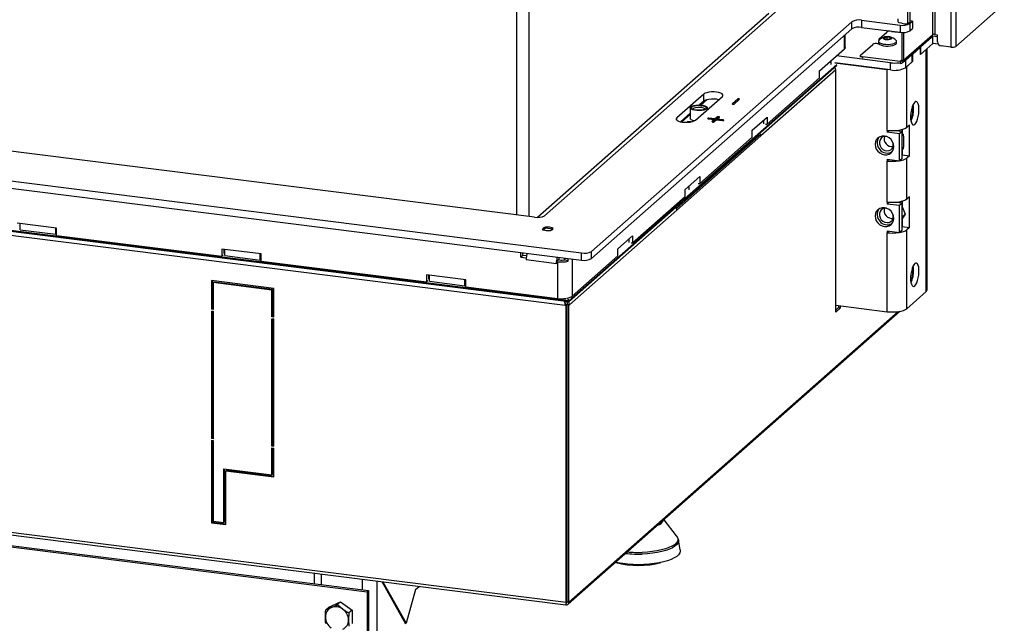
# Model space of a CAD drawing. Units: millimetres. Extents: x 423 to 3911, y 130 to 5723.
# Drawn here: x 3165 to 3682, y 891 to 1208 of the extents above; entities that cross this region are included whole.
import ezdxf

# ---------------------------------------------------------------- set-up
doc = ezdxf.new("R2010")
doc.units = ezdxf.units.MM

msp = doc.modelspace()

# ---------------------------------------------------------------- linework, layer by layer
at = {"linetype": 'Continuous', "lineweight": 25, "ltscale": 20}
for p, q in [((3644.58, 2279.04), (3644.58, 1200.46)), ((3645.87, 2279.23), (3645.87, 1200.66)), ((3654.29, 2278.17), (3654.29, 1193.94)), ((3631.63, 1206.31), (3631.63, 1616.34)), ((3632.81, 1207.23), (3632.81, 1617.26)), ((3425.9, 1461.75), (3425.9, 1105.76)), ((3432.34, 1461.03), (3432.34, 1104.94)), ((3656.87, 1236.19), (3656.87, 1194.33)), ((3567.5, 1217.25), (3440.59, 1105.33)), ((3682.32, 1216.78), (3656.87, 1194.33)), ((3558.49, 1211.7), (3436.89, 1104.47)), ((3465.26, 1086.54), (3602.17, 1207.29)), ((3602.17, 1203.52), (3602.17, 1207.29)), ((3607.33, 1208.06), (3627.53, 1205.52)), ((3607.33, 1208.06), (3607.33, 1204.29)), ((3626.34, 1208.86), (3626.34, 1207.45)), ((3626.8, 1206.91), (3628.18, 1206.71)), ((3628.18, 1206.71), (3628.18, 1206.67)), ((3631.4, 1206.25), (3631.53, 1206.23)), ((3631.4, 1206.24), (3631.4, 1206.25)), ((3631.6, 1206.25), (3632.78, 1207.17)), ((3631.63, 1206.31), (3632.81, 1207.23)), ((3632.58, 1206.67), (3632.58, 1207.01)), ((3632.69, 1206.29), (3634.1, 1207.54)), ((3632.69, 1206.29), (3632.69, 1202.52)), ((3634.1, 1207.54), (3632.81, 1207.71)), ((3634.1, 1207.54), (3634.1, 1203.77)), ((3465.26, 1082.77), (3602.17, 1203.52)), ((3607.33, 1204.29), (3627.53, 1201.75)), ((3616.51, 1198.33), (3620.49, 1201.84)), ((3623.07, 1202.23), (3628.44, 1201.55)), ((3627.53, 1205.52), (3627.53, 1201.75)), ((3628.44, 1201.67), (3628.44, 1187.17)), ((3629.38, 1201.67), (3629.38, 1187.05)), ((3632.69, 1202.52), (3634.1, 1203.77)), ((3598.29, 1193.05), (3598.29, 1200.1)), ((3598.68, 1193.76), (3598.68, 1200.44)), ((3616.32, 1195.69), (3615.73, 1195.76)), ((3616.16, 1196.97), (3616.16, 1196.09)), ((3616.38, 1198.1), (3616.38, 1197.45)), ((3620.73, 1199.25), (3619.33, 1198.91)), ((3619.33, 1198.91), (3619.51, 1198.34)), ((3619.51, 1198.34), (3621.1, 1198.11)), ((3622.31, 1199.02), (3620.73, 1199.25)), ((3620.73, 1198.16), (3620.73, 1199.25)), ((3621.1, 1198.11), (3622.5, 1198.45)), ((3622.5, 1198.45), (3622.31, 1199.02)), ((3622.31, 1198.4), (3622.31, 1199.02)), ((3625.66, 1196.09), (3625.66, 1196.97)), ((3628.83, 1185.79), (3644.03, 1199.2)), ((3629.38, 1187.05), (3644.58, 1200.46)), ((3644.81, 1199.66), (3638.45, 1194.05)), ((3644.81, 1195.89), (3638.45, 1190.28)), ((3647.25, 1199.35), (3644.81, 1199.66)), ((3644.81, 1195.89), (3644.81, 1199.66)), ((3647.63, 1195.53), (3644.81, 1195.89)), ((3645.87, 1200.66), (3647.25, 1200.48)), ((3647.25, 1196.71), (3647.25, 1200.48)), ((3585.21, 1181.51), (3598.29, 1193.05)), ((3606.7, 1189.68), (3613.15, 1195.37)), ((3638.27, 1193.89), (3634.03, 1190.15)), ((3638.05, 1193.92), (3638.27, 1193.89)), ((3638.45, 1194.05), (3638.23, 1194.08)), ((3638.27, 1190.12), (3638.27, 1193.89)), ((3638.27, 1190.12), (3641.28, 1192.77)), ((3638.45, 1190.28), (3638.45, 1194.05)), ((3641.28, 1065.49), (3641.28, 1192.77)), ((3641.79, 1066.44), (3641.79, 1193.23)), ((3654.29, 1193.94), (3649.13, 1194.59)), ((3591.23, 1184.76), (3591.23, 1186.82)), ((3591.25, 1186.57), (3591.25, 1186.83)), ((3593.23, 1185.64), (3620.71, 1182.18)), ((3622.58, 1181.94), (3593.23, 1185.64)), ((3622.58, 1185.71), (3594.05, 1189.31)), ((3606.57, 1189.45), (3606.57, 1188.73)), ((3627.51, 1186.35), (3607.86, 1188.82)), ((3607.86, 1188.82), (3607.86, 1188.1)), ((3622.58, 1181.94), (3622.58, 1185.71)), ((3627.51, 1185.4), (3626.82, 1185.49)), ((3628.44, 1187.17), (3627.51, 1186.35)), ((3627.51, 1186.35), (3627.51, 1185.4)), ((3628.44, 1187.17), (3629.38, 1187.05)), ((3633.85, 1189.99), (3630.32, 1186.88)), ((3630.32, 1186.88), (3630.32, 1183.11)), ((3633.85, 1186.22), (3630.32, 1183.11)), ((3631.02, 1183.73), (3634.03, 1186.38)), ((3633.63, 1190.02), (3633.85, 1189.99)), ((3633.81, 1190.18), (3634.03, 1190.15)), ((3633.85, 1186.22), (3633.85, 1189.99)), ((3633.85, 1186.4), (3634.03, 1186.38)), ((3634.03, 1190.15), (3634.03, 1186.38)), ((3638.27, 1190.3), (3638.45, 1190.28)), ((3453.4, 1060.55), (3594.24, 1184.75)), ((3453.41, 1060.21), (3594.24, 1184.42)), ((3593.71, 1181.99), (3554.38, 1147.31)), ((3585.21, 1177.74), (3585.21, 1181.51)), ((3593.71, 1054.71), (3593.71, 1181.99)), ((3620.71, 1150.12), (3620.71, 1182.18)), ((3631.02, 1151.67), (3631.02, 1183.73)), ((3435.44, 1104.55), (2836.77, 1179.98)), ((3557.64, 1153.42), (3585.21, 1177.74)), ((2812.89, 1167.31), (3460.1, 1085.77)), ((3524.31, 1169.26), (3510.17, 1156.79)), ((3519.99, 1155.55), (3534.13, 1168.02)), ((3524.31, 1165.49), (3522.11, 1163.55)), ((3525.93, 1166.23), (3522.84, 1163.51)), ((3524.31, 1165.49), (3524.31, 1169.26)), ((3542.19, 1166.65), (3539.37, 1164.15)), ((3542.19, 1166.55), (3539.37, 1164.06)), ((3540.3, 1164.04), (3543.13, 1166.53)), ((3542.19, 1166.55), (3542.19, 1166.65)), ((2812.89, 1163.54), (3460.1, 1082)), ((3517.22, 1162.05), (3517.22, 1156.4)), ((3526.22, 1161.05), (3526.22, 1162.05)), ((3539.37, 1164.06), (3539.35, 1164.05)), ((3539.37, 1164.06), (3539.37, 1164.15)), ((3510.17, 1155.55), (3510.17, 1156.79)), ((3517.22, 1159.24), (3512.1, 1154.73)), ((3517.22, 1158.56), (3512.74, 1154.6)), ((3516.04, 1154.87), (3515.53, 1154.42)), ((3517.72, 1154.66), (3516.04, 1154.87)), ((3516.04, 1154.87), (3516.04, 1154.45)), ((3526.72, 1156.3), (3530, 1155.89)), ((3530.35, 1156.2), (3527.08, 1156.62)), ((3527.08, 1156.52), (3527.08, 1156.62)), ((3530.35, 1156.11), (3527.08, 1156.52)), ((3528.76, 1154.71), (3528.75, 1154.69)), ((3530, 1155.89), (3528.76, 1154.8)), ((3530, 1155.8), (3528.76, 1154.71)), ((3528.76, 1154.71), (3528.76, 1154.8)), ((3529.7, 1154.68), (3530.93, 1155.77)), ((3530, 1155.8), (3530, 1155.89)), ((3531.59, 1157.3), (3530.35, 1156.2)), ((3531.59, 1157.2), (3530.35, 1156.11)), ((3530.35, 1156.11), (3530.35, 1156.2)), ((3530.93, 1155.77), (3534.21, 1155.36)), ((3531.29, 1156.09), (3532.52, 1157.18)), ((3534.56, 1155.67), (3531.29, 1156.09)), ((3531.29, 1155.99), (3531.29, 1156.09)), ((3534.56, 1155.58), (3531.29, 1155.99)), ((3531.59, 1157.2), (3531.59, 1157.3)), ((3534.56, 1155.58), (3534.56, 1155.67)), ((3549.86, 1150.33), (3557.64, 1157.19)), ((3555.88, 1153.58), (3555.88, 1155.64)), ((3557.64, 1157.19), (3557.64, 1153.42)), ((3549.86, 1146.56), (3549.86, 1150.33)), ((3556.82, 1153.52), (3557.64, 1153.42)), ((3620.71, 1150.12), (3620.71, 1149.18)), ((3621.67, 1150.02), (3620.71, 1149.18)), ((3627.26, 1148.35), (3620.71, 1149.18)), ((3628.67, 1149.6), (3625.36, 1150.02)), ((3626.78, 1150.18), (3627.26, 1149.78)), ((3628.67, 1149.6), (3627.26, 1148.35)), ((3628.67, 1135.46), (3628.67, 1149.6)), ((3628.7, 1150.58), (3628.7, 1148.59)), ((3632.44, 1152.92), (3631.02, 1151.67)), ((3632.44, 1136.89), (3632.44, 1152.92)), ((3510.02, 1109.13), (3553.44, 1147.42)), ((3510.18, 1108.33), (3554.38, 1147.31)), ((3522.28, 1122.24), (3549.86, 1146.56)), ((3554.38, 1147.31), (3553.44, 1147.42)), ((3627.26, 1134.21), (3627.26, 1148.35)), ((3628.67, 1147.75), (3629.17, 1148.19)), ((3628.7, 1148.59), (3629.17, 1148.19)), ((3453.4, 1060.55), (2819.62, 1140.4)), ((2819.68, 1140.03), (3453.35, 1060.19)), ((3623.98, 1141.79), (3623.98, 1143.22)), ((3628.67, 1140.13), (3629.17, 1140.57)), ((3628.7, 1140.15), (3628.7, 1137.36)), ((3451.49, 1058.17), (2821.52, 1137.54)), ((3620.71, 1135.04), (3627.26, 1134.21)), ((3620.71, 1135.04), (3620.71, 1134.09)), ((3621.65, 1134.92), (3620.71, 1134.09)), ((3620.71, 1112.41), (3620.71, 1134.09)), ((3628.67, 1135.46), (3627.26, 1134.21)), ((3628.67, 1137.34), (3628.7, 1137.36)), ((3628.7, 1137.36), (3632.44, 1136.89)), ((3632.44, 1136.89), (3631.02, 1135.65)), ((3631.02, 1113.96), (3631.02, 1135.65)), ((3531.13, 1128.75), (3531.72, 1128.68)), ((3531.72, 1128.68), (3531.59, 1129.16)), ((3531.63, 1128.19), (3531.72, 1128.68)), ((3531.92, 1129.31), (3531.91, 1129.44)), ((3532.07, 1128.58), (3532.07, 1129.58)), ((3535.88, 1131.94), (3535.88, 1132.94)), ((3514.5, 1119.15), (3522.28, 1126.01)), ((3519.47, 1123.54), (3519.47, 1123.27)), ((3522.28, 1126.01), (3522.28, 1122.24)), ((3524.85, 1123.07), (3524.82, 1123.3)), ((3530.62, 1128.31), (3530.49, 1127.6)), ((3530.49, 1127.6), (3530.58, 1127.26)), ((3514.5, 1115.38), (3514.5, 1119.15)), ((3516.63, 1118.97), (3516.63, 1121.03)), ((3521.46, 1122.34), (3522.28, 1122.24)), ((3523.55, 1122.07), (3523.42, 1121.36)), ((3523.42, 1121.36), (3523.51, 1121.03)), ((3524.06, 1122.52), (3524.65, 1122.44)), ((3524.65, 1122.44), (3524.52, 1122.92)), ((3524.56, 1121.95), (3524.65, 1122.44)), ((3486.92, 1091.06), (3514.5, 1115.38)), ((3514.06, 1113.71), (3515.06, 1113.58)), ((3514.71, 1114.28), (3515.71, 1114.15)), ((3516.52, 1114.87), (3516.52, 1115.87)), ((3517.93, 1116.1), (3517.93, 1117.11)), ((3628.7, 1112.87), (3628.7, 1109.91)), ((3632.44, 1115.21), (3631.02, 1113.96)), ((3632.44, 1099.18), (3632.44, 1115.21)), ((3510.18, 1108.33), (3453.69, 1058.51)), ((3620.71, 1112.41), (3620.71, 1111.47)), ((3621.67, 1112.31), (3620.71, 1111.47)), ((3627.26, 1110.64), (3620.71, 1111.47)), ((3628.67, 1111.89), (3625.36, 1112.31)), ((3625.61, 1112.27), (3625.68, 1112.33)), ((3627.25, 1112.58), (3627.58, 1112.03)), ((3628.67, 1111.89), (3627.26, 1110.64)), ((3627.26, 1096.5), (3627.26, 1110.64)), ((3628.67, 1097.75), (3628.67, 1111.89)), ((3623.98, 1104.07), (3623.98, 1105.5)), ((3628.67, 1104.76), (3630.17, 1106.08)), ((3628.7, 1103.91), (3628.7, 1099.65)), ((3184.05, 1098.78), (3163.47, 1101.37)), ((3164.94, 1097.95), (3164.94, 1101.19)), ((3164.94, 1097.95), (3183.65, 1095.59)), ((3183.65, 1095.59), (3183.65, 1098.83)), ((3184.05, 1095.01), (3184.05, 1098.78)), ((3439.75, 1098.18), (3439.53, 1097.98)), ((3439.53, 1097.98), (3440.12, 1097.91)), ((3439.75, 1097.95), (3439.75, 1098.18)), ((3441.2, 1098.79), (3440.17, 1097.88)), ((3441.08, 1099.35), (3440.86, 1099.15)), ((3440.86, 1098.49), (3440.86, 1099.15)), ((3441.68, 1099.28), (3441.08, 1099.35)), ((3441.08, 1098.69), (3441.08, 1099.35)), ((3444.94, 1098.32), (3441.2, 1098.79)), ((3441.68, 1098.73), (3441.68, 1099.28)), ((3443.05, 1097.54), (3443.65, 1097.46)), ((3443.65, 1097.46), (3443.87, 1097.66)), ((3444.94, 1098.32), (3444.34, 1097.79)), ((3445.2, 1098.83), (3444.61, 1098.91)), ((3444.61, 1098.37), (3444.61, 1098.91)), ((3444.94, 1098.14), (3444.94, 1098.32)), ((3444.98, 1098.64), (3445.2, 1098.83)), ((3444.98, 1098.18), (3444.98, 1098.64)), ((3620.71, 1097.32), (3627.26, 1096.5)), ((3620.71, 1097.32), (3620.71, 1096.38)), ((3628.67, 1097.75), (3627.26, 1096.5)), ((3628.67, 1099.63), (3628.7, 1099.65)), ((3628.7, 1099.65), (3632.44, 1099.18)), ((3632.44, 1099.18), (3631.02, 1097.93)), ((3631.02, 1056.45), (3631.02, 1097.93)), ((3183.65, 1095.59), (3183.73, 1095.67)), ((3184.05, 1095.01), (3271.05, 1084.05)), ((3479.15, 1087.97), (3486.92, 1094.83)), ((3485.17, 1091.22), (3485.17, 1093.28)), ((3486.92, 1094.83), (3486.92, 1091.06)), ((3621.65, 1097.21), (3620.71, 1096.38)), ((3620.71, 1054.9), (3620.71, 1096.38)), ((3291.62, 1085.23), (3271.05, 1087.82)), ((3271.05, 1087.82), (3271.05, 1084.05)), ((3272.11, 1087.69), (3272.11, 1085.49)), ((3272.51, 1084.4), (3272.51, 1087.63)), ((3479.15, 1084.2), (3479.15, 1087.97)), ((3486.11, 1091.16), (3486.92, 1091.06)), ((3271.66, 1084.59), (3271.05, 1084.05)), ((3272.51, 1084.4), (3291.22, 1082.04)), ((3291.22, 1082.04), (3291.22, 1085.28)), ((3291.22, 1082.04), (3291.3, 1082.11)), ((3291.62, 1081.46), (3291.62, 1085.23)), ((3428.2, 1083.58), (3428.2, 1086.02)), ((3429.26, 1084.51), (3428.2, 1083.58)), ((3428.2, 1083.58), (3431, 1083.22)), ((3429.26, 1084.51), (3429.26, 1085.88)), ((3431.15, 1084.27), (3429.26, 1084.51)), ((3431.05, 1083.26), (3431, 1083.22)), ((3431, 1083.22), (3431, 1082.06)), ((3446.9, 1080.06), (3431, 1082.06)), ((3447.96, 1082.16), (3446.95, 1081.26)), ((3448.43, 1082.1), (3447.96, 1082.16)), ((3451.24, 1082.22), (3451.24, 1083.11)), ((3453, 1081.41), (3451.24, 1082.22)), ((3453, 1081.41), (3453, 1082.89)), ((3455.11, 1063), (3479.15, 1084.2)), ((3455.11, 1082.62), (3455.11, 1063)), ((3460.1, 1082), (3460.1, 1085.77)), ((3465.26, 1082.77), (3465.26, 1086.54)), ((3291.62, 1081.46), (3378.62, 1070.5)), ((3446.95, 1081.26), (3446.9, 1081.22)), ((3446.9, 1080.06), (3446.9, 1081.22)), ((3446.9, 1081.22), (3447.37, 1081.16)), ((3447.37, 1081.16), (3447.37, 1061.83)), ((3399.2, 1071.67), (3378.62, 1074.27)), ((3378.62, 1074.27), (3378.62, 1070.5)), ((3379.68, 1074.13), (3379.68, 1071.94)), ((3380.08, 1070.85), (3380.08, 1074.08)), ((3398.79, 1068.49), (3398.79, 1071.72)), ((3399.2, 1067.9), (3399.2, 1071.67)), ((3298.27, 1067.11), (3265.53, 1071.23)), ((3265.53, 1071.23), (3265.53, 1056.15)), ((3265.89, 1071.19), (3265.89, 1056.46)), ((3266.82, 1070.48), (3266.47, 1070.17)), ((3266.47, 1070.17), (3266.47, 1056.03)), ((3297.34, 1066.28), (3266.47, 1070.17)), ((3297.69, 1066.59), (3266.82, 1070.48)), ((3297.69, 1066.59), (3297.34, 1066.28)), ((3297.34, 1052.14), (3297.34, 1066.28)), ((3297.69, 1052.45), (3297.69, 1066.59)), ((3298.27, 1052.02), (3298.27, 1067.11)), ((3379.23, 1071.03), (3378.62, 1070.5)), ((3380.08, 1070.85), (3398.79, 1068.49)), ((3398.79, 1068.49), (3398.87, 1068.56)), ((3399.2, 1067.9), (3447.37, 1061.83)), ((3631.02, 1056.45), (3641.28, 1065.49)), ((3265.89, 1056.46), (3265.53, 1056.15)), ((3266.47, 1056.03), (3265.53, 1056.15)), ((3266.47, 1056.39), (3265.89, 1056.46)), ((3451.49, 1058.17), (3451.84, 1058.49)), ((3452.08, 1058.1), (3451.49, 1058.17)), ((3452.17, 1060), (3451.6, 1060.41)), ((3452.43, 1058.41), (3451.84, 1058.49)), ((3452.08, 1058.1), (3452.43, 1058.41)), ((3452.08, 902.06), (3452.08, 1058.1)), ((3452.17, 1060.34), (3452.17, 1060)), ((3452.43, 902.38), (3452.43, 1058.41)), ((3452.53, 1058.43), (3452.75, 1058.62)), ((3453.46, 1058.31), (3452.53, 1058.43)), ((3452.53, 902.39), (3452.53, 1058.43)), ((3453.69, 1058.51), (3452.75, 1058.62)), ((3453.46, 1058.31), (3453.69, 1058.51)), ((3453.46, 902.27), (3453.46, 1058.31)), ((3593.71, 1058.3), (3620.71, 1054.9)), ((3595.25, 1057.02), (3593.71, 1055.66)), ((3593.71, 1054.71), (3596.18, 1056.9)), ((3595.25, 1058.11), (3595.25, 1057.02)), ((3595.25, 1057.02), (3596.18, 1056.9)), ((3596.18, 1056.9), (3596.18, 1057.99)), ((3265.53, 1055.2), (3266.47, 1055.09)), ((3265.53, 1055.2), (3265.53, 988.26)), ((3265.89, 1055.16), (3265.89, 988.58)), ((3266.47, 1055.09), (3266.47, 988.15)), ((3297.69, 1052.45), (3297.34, 1052.14)), ((3298.27, 1052.02), (3297.34, 1052.14)), ((3297.34, 984.26), (3297.34, 1051.2)), ((3297.34, 1051.2), (3298.27, 1051.08)), ((3298.27, 1052.38), (3297.69, 1052.45)), ((3297.69, 984.57), (3297.69, 1051.15)), ((3298.27, 984.14), (3298.27, 1051.08)), ((3453.08, 901.15), (3627.64, 1055.1)), ((3626.55, 1054.92), (3453.46, 902.27)), ((3452.53, 1031.49), (3452.43, 1031.41)), ((3452.43, 1028.68), (3452.53, 1028.76)), ((3452.53, 1014.35), (3452.43, 1014.36)), ((3452.43, 1012.4), (3452.53, 1012.39)), ((3265.89, 988.58), (3265.53, 988.26)), ((3266.47, 988.15), (3265.53, 988.26)), ((3265.53, 987.32), (3266.47, 987.2)), ((3265.53, 987.32), (3265.53, 943.95)), ((3266.47, 988.5), (3265.89, 988.58)), ((3265.89, 987.28), (3265.89, 944.26)), ((3266.47, 987.2), (3266.47, 944.78)), ((3297.69, 984.57), (3297.34, 984.26)), ((3298.27, 984.14), (3297.34, 984.26)), ((3298.27, 984.5), (3297.69, 984.57)), ((2821.2, 980.25), (3451.87, 900.79)), ((3452.08, 902.06), (2821.52, 981.51)), ((3297.34, 983.31), (3298.27, 983.2)), ((3297.34, 969.17), (3297.34, 983.31)), ((3297.69, 969.48), (3297.69, 983.27)), ((3298.27, 968.11), (3298.27, 983.2)), ((3272.08, 972.35), (3297.34, 969.17)), ((3272.08, 944.07), (3272.08, 972.35)), ((3272.43, 944.38), (3272.43, 972.31)), ((3273.02, 971.29), (3273.37, 971.61)), ((3273.02, 943.01), (3273.02, 971.29)), ((3273.02, 971.29), (3298.27, 968.11)), ((3273.37, 971.61), (3298.27, 968.47)), ((3297.69, 969.48), (3297.34, 969.17)), ((2885.32, 965.9), (3347.42, 907.68)), ((2886.03, 966.53), (3348.12, 908.31)), ((3265.89, 959.36), (3266.47, 959.28)), ((3272.43, 958.53), (3273.02, 958.46)), ((3265.89, 954.14), (3266.47, 954.07)), ((3272.43, 953.32), (3273.02, 953.25)), ((3265.53, 943.95), (3265.89, 944.26)), ((3265.53, 943.95), (3273.02, 943.01)), ((3265.89, 944.26), (3273.02, 943.37)), ((3266.47, 944.78), (3272.08, 944.07)), ((3272.43, 944.38), (3272.08, 944.07)), ((3510.08, 937), (3503.44, 945.56)), ((3511.03, 934.99), (3511.05, 934.9)), ((3511.97, 929.69), (3511.05, 934.9)), ((3319.46, 917.47), (3319.46, 911.92)), ((3323.33, 911.43), (3323.33, 916.98)), ((3344.85, 914.27), (3344.85, 908.72)), ((3352.58, 826.04), (3352.58, 913.3)), ((3367.71, 890.7), (3355.24, 912.96)), ((3355.64, 912.91), (3367.84, 891.15)), ((3348.12, 908.31), (3347.42, 907.68)), ((3347.42, 907.68), (3347.42, 832.26)), ((3348.12, 908.31), (3348.12, 832.88)), ((3372.84, 908.89), (3367.84, 891.15)), ((3372.84, 908.89), (3374.68, 910.51)), ((3327.3, 899.61), (3333.38, 902.39)), ((3333.38, 902.39), (3331.72, 900.91)), ((3331.72, 900.91), (3334.55, 898.58)), ((3333.38, 902.39), (3339.46, 898.08)), ((3451.89, 900.82), (3451.92, 900.91)), ((3451.92, 900.91), (3451.92, 901.32)), ((3452.08, 902.06), (3452.43, 902.38)), ((3452.43, 902.38), (3452.27, 902.1)), ((3452.34, 902.23), (3452.53, 902.39)), ((3453.46, 902.27), (3452.53, 902.39)), ((3327.3, 899.61), (3325.64, 898.14)), ((3325.64, 898.14), (3328.47, 899.35)), ((3339.46, 898.08), (3337.8, 896.61)), ((3339.46, 898.08), (3339.46, 891)), ((3367.43, 891.2), (3367.84, 891.15))]:
    msp.add_line(p, q, dxfattribs=at)
at = {"linetype": 'Continuous', "lineweight": 25, "ltscale": 20, "flags": 128}
for points in [[(3631.64, 1206.28), (3632.09, 1206.41), (3632.58, 1206.67)], [(3632.58, 1206.67), (3632.73, 1206.97), (3632.68, 1207.1)], [(3616.36, 1197.42), (3616.32, 1197.37), (3616.16, 1196.95), (3616.36, 1196.52), (3616.89, 1196.13), (3617.73, 1195.8), (3618.8, 1195.55), (3620.02, 1195.42), (3621.31, 1195.39), (3622.58, 1195.49), (3623.71, 1195.69)], [(3616.16, 1196.09), (3616.16, 1196.06), (3616.36, 1195.64), (3616.89, 1195.24), (3617.73, 1194.91), (3618.8, 1194.67), (3620.02, 1194.53), (3621.31, 1194.51), (3622.58, 1194.6), (3623.71, 1194.81)], [(3616.51, 1198.33), (3616.41, 1198.21), (3616.38, 1198.08), (3616.43, 1197.95), (3616.56, 1197.82), (3616.67, 1197.75)], [(3622.3, 1198.05), (3622.92, 1198.27), (3623.24, 1198.56), (3623.2, 1198.86), (3622.81, 1199.14), (3622.14, 1199.35), (3621.28, 1199.45), (3620.36, 1199.44), (3619.53, 1199.31), (3618.91, 1199.09), (3618.59, 1198.8), (3618.63, 1198.49), (3619.02, 1198.22), (3619.69, 1198.01), (3620.55, 1197.91), (3621.47, 1197.92), (3622.3, 1198.05)], [(3623.71, 1195.69), (3624.65, 1195.99), (3625.3, 1196.36), (3625.63, 1196.78), (3625.61, 1197.21), (3625.47, 1197.42)], [(3623.71, 1194.81), (3624.65, 1195.11), (3625.3, 1195.48), (3625.63, 1195.9), (3625.66, 1196.09)], [(3598.68, 1193.76), (3598.6, 1193.43), (3598.29, 1193.05)], [(3606.7, 1189.68), (3606.6, 1189.56), (3606.57, 1189.42), (3606.62, 1189.3), (3606.75, 1189.17), (3606.94, 1189.06), (3607.2, 1188.96), (3607.51, 1188.88), (3607.86, 1188.82)], [(3629.51, 1186.39), (3629.79, 1186.53), (3630.32, 1186.88)], [(3534.13, 1168.02), (3534.44, 1168.47), (3534.4, 1168.92), (3534, 1169.36), (3533.28, 1169.75), (3532.28, 1170.06), (3531.07, 1170.28), (3529.74, 1170.38), (3528.37, 1170.37), (3527.06, 1170.24), (3525.89, 1169.99), (3524.96, 1169.66), (3524.31, 1169.26)], [(3532.19, 1166.31), (3531.07, 1166.51), (3529.74, 1166.61), (3528.37, 1166.6), (3527.06, 1166.46), (3525.89, 1166.22), (3524.96, 1165.89), (3524.31, 1165.49)], [(3543.13, 1166.53), (3543.16, 1166.6), (3543.12, 1166.66), (3543, 1166.71), (3542.84, 1166.75), (3542.65, 1166.76), (3542.46, 1166.74), (3542.3, 1166.7), (3542.19, 1166.65)], [(3635.27, 1153.34), (3635.79, 1153.97), (3636.28, 1154.91), (3636.72, 1156.09), (3637.07, 1157.46), (3637.31, 1158.92), (3637.44, 1160.4), (3637.44, 1161.81), (3637.31, 1163.07), (3637.07, 1164.1), (3636.72, 1164.84), (3636.28, 1165.26), (3635.79, 1165.32), (3635.27, 1165.03), (3634.74, 1164.4), (3634.25, 1163.46), (3633.81, 1162.28), (3633.46, 1160.92), (3633.22, 1159.45), (3633.09, 1157.97), (3633.09, 1156.56), (3633.22, 1155.31), (3633.46, 1154.27), (3633.81, 1153.53), (3634.25, 1153.11), (3634.74, 1153.05), (3635.27, 1153.34)], [(3517.51, 1162.58), (3518.13, 1162.96), (3519.04, 1163.26), (3520.17, 1163.46), (3521.42, 1163.55), (3522.7, 1163.52), (3523.9, 1163.37), (3524.92, 1163.11), (3525.68, 1162.77), (3526.13, 1162.37), (3526.21, 1161.94), (3525.93, 1161.52), (3525.31, 1161.15), (3524.4, 1160.85), (3523.28, 1160.65), (3522.03, 1160.56), (3520.75, 1160.59), (3519.55, 1160.74), (3518.53, 1161), (3517.77, 1161.34), (3517.32, 1161.74), (3517.24, 1162.17), (3517.51, 1162.58)], [(3517.98, 1162.53), (3518.57, 1162.87), (3519.43, 1163.15), (3520.5, 1163.32), (3521.67, 1163.39), (3522.85, 1163.33), (3523.94, 1163.17), (3524.82, 1162.9), (3525.43, 1162.56), (3525.71, 1162.17), (3525.63, 1161.77), (3525.21, 1161.4), (3524.48, 1161.09), (3523.5, 1160.86), (3522.37, 1160.74), (3521.18, 1160.73), (3520.03, 1160.85), (3519.04, 1161.07), (3518.29, 1161.37), (3517.84, 1161.74), (3517.73, 1162.14), (3517.98, 1162.53)], [(3518.48, 1161.27), (3518.48, 1161.38), (3518.68, 1161.73)], [(3518.68, 1161.73), (3519.22, 1162.04), (3520.03, 1162.27), (3521.02, 1162.41), (3522.09, 1162.42), (3523.12, 1162.33), (3524, 1162.12), (3524.63, 1161.83), (3524.94, 1161.49), (3524.97, 1161.27)], [(3539.37, 1164.15), (3539.33, 1164.09), (3539.38, 1164.03), (3539.49, 1163.97), (3539.66, 1163.94), (3539.85, 1163.93), (3540.04, 1163.94), (3540.2, 1163.98), (3540.3, 1164.04)], [(3634.23, 1161.1), (3634.16, 1162.31), (3634.05, 1162.99)], [(3634.65, 1161.47), (3634.59, 1162.82), (3634.43, 1163.85)], [(3510.17, 1156.79), (3509.85, 1156.34), (3509.9, 1155.89), (3510.29, 1155.45), (3511.01, 1155.06), (3512.01, 1154.75), (3513.22, 1154.53), (3514.55, 1154.43), (3515.92, 1154.44), (3517.24, 1154.57), (3518.4, 1154.81), (3519.34, 1155.15), (3519.99, 1155.55)], [(3519.31, 1155.13), (3518.53, 1155.34), (3517.77, 1155.68), (3517.32, 1156.08), (3517.22, 1156.4)], [(3527.08, 1156.62), (3526.88, 1156.63), (3526.69, 1156.61), (3526.54, 1156.57), (3526.43, 1156.52), (3526.4, 1156.46), (3526.44, 1156.39), (3526.56, 1156.34), (3526.72, 1156.3)], [(3528.76, 1154.8), (3528.73, 1154.74), (3528.77, 1154.67), (3528.89, 1154.62), (3529.05, 1154.59), (3529.24, 1154.58), (3529.43, 1154.59), (3529.59, 1154.63), (3529.7, 1154.68)], [(3532.52, 1157.18), (3532.56, 1157.24), (3532.51, 1157.3), (3532.4, 1157.36), (3532.23, 1157.39), (3532.04, 1157.4), (3531.85, 1157.39), (3531.69, 1157.35), (3531.59, 1157.3)], [(3534.21, 1155.36), (3534.4, 1155.35), (3534.59, 1155.37), (3534.75, 1155.4), (3534.85, 1155.46), (3534.88, 1155.52), (3534.84, 1155.59), (3534.73, 1155.64), (3534.56, 1155.67)], [(3631.02, 1151.67), (3630.33, 1151.21), (3629.37, 1150.79), (3628.19, 1150.45), (3626.83, 1150.19), (3625.35, 1150.02), (3623.79, 1149.95), (3622.23, 1149.99), (3620.71, 1150.12)], [(3624.22, 1141.67), (3624.05, 1142.97), (3623.56, 1144.22), (3622.78, 1145.35), (3621.76, 1146.26), (3620.58, 1146.91), (3619.31, 1147.23), (3618.04, 1147.23), (3616.85, 1146.88), (3615.84, 1146.22), (3615.05, 1145.3), (3614.56, 1144.16), (3614.4, 1142.9), (3614.56, 1141.6), (3615.05, 1140.35), (3615.84, 1139.22), (3616.85, 1138.31), (3618.04, 1137.66), (3619.31, 1137.34), (3620.58, 1137.34), (3621.76, 1137.69), (3622.78, 1138.35), (3623.56, 1139.27), (3624.05, 1140.41), (3624.22, 1141.67)], [(3620.34, 1147), (3619.54, 1147), (3618.5, 1146.72), (3617.63, 1146.13), (3617, 1145.28), (3616.67, 1144.25), (3616.67, 1143.12), (3617, 1142.01), (3617.63, 1141), (3618.5, 1140.19), (3619.54, 1139.65), (3620.65, 1139.42), (3621.74, 1139.54), (3622.7, 1139.98), (3623.46, 1140.71), (3623.94, 1141.66), (3624.11, 1142.75), (3624.11, 1142.75)], [(3620.71, 1134.09), (3622.23, 1133.96), (3623.79, 1133.92), (3625.35, 1133.99), (3626.83, 1134.16), (3628.19, 1134.42), (3629.37, 1134.76), (3630.33, 1135.18), (3631.02, 1135.65)], [(3531.92, 1128.45), (3531.94, 1128.87), (3531.91, 1129.44)], [(3524.85, 1122.21), (3524.87, 1122.63), (3524.83, 1123.2)], [(3527.03, 1125.14), (3527.04, 1125.09), (3527.29, 1124.36)], [(3527.78, 1125.8), (3527.92, 1124.98), (3527.93, 1124.93)], [(3530.31, 1128.03), (3530.27, 1127.4), (3530.29, 1127.01)], [(3519.96, 1118.9), (3519.97, 1118.85), (3520.22, 1118.12)], [(3520.71, 1119.57), (3520.85, 1118.74), (3520.86, 1118.69)], [(3523.23, 1121.79), (3523.2, 1121.17), (3523.22, 1120.77)], [(3631.02, 1113.96), (3630.33, 1113.49), (3629.37, 1113.08), (3628.19, 1112.73), (3626.83, 1112.47), (3625.35, 1112.31), (3623.79, 1112.24), (3622.23, 1112.27), (3620.71, 1112.41)], [(3614.4, 1105.19), (3614.56, 1103.89), (3615.05, 1102.63), (3615.84, 1101.51), (3616.85, 1100.6), (3618.04, 1099.95), (3619.31, 1099.62), (3620.58, 1099.63), (3621.76, 1099.98), (3622.78, 1100.64), (3623.56, 1101.56), (3624.05, 1102.69), (3624.22, 1103.95), (3624.05, 1105.26), (3623.56, 1106.51), (3622.78, 1107.64), (3621.76, 1108.55), (3620.58, 1109.19), (3619.31, 1109.52), (3618.04, 1109.51), (3616.85, 1109.17), (3615.84, 1108.51), (3615.05, 1107.58), (3614.56, 1106.45), (3614.4, 1105.19)], [(3620.34, 1109.28), (3619.49, 1109.28), (3618.46, 1108.99), (3617.59, 1108.39), (3616.98, 1107.53), (3616.66, 1106.49), (3616.68, 1105.36), (3617.02, 1104.25), (3617.66, 1103.25), (3618.54, 1102.45), (3619.58, 1101.92), (3620.7, 1101.71), (3621.78, 1101.84), (3622.74, 1102.29), (3623.49, 1103.03), (3623.49, 1103.03)], [(3623.49, 1103.03), (3623.96, 1103.99), (3624.11, 1105)], [(3440.86, 1099.15), (3440.53, 1099.07), (3440.25, 1098.97), (3440.02, 1098.85), (3439.84, 1098.72), (3439.72, 1098.59), (3439.67, 1098.45), (3439.68, 1098.31), (3439.75, 1098.18)], [(3443.87, 1097.66), (3444.2, 1097.75), (3444.48, 1097.85), (3444.71, 1097.96), (3444.89, 1098.09), (3445.01, 1098.22), (3445.06, 1098.36), (3445.05, 1098.5), (3444.98, 1098.64)], [(3620.71, 1096.38), (3622.23, 1096.25), (3623.79, 1096.21), (3625.35, 1096.28), (3626.83, 1096.45), (3628.19, 1096.71), (3629.37, 1097.05), (3630.33, 1097.46), (3631.02, 1097.93)], [(3635.27, 1068.49), (3635.79, 1069.12), (3636.28, 1070.06), (3636.72, 1071.24), (3637.07, 1072.6), (3637.31, 1074.07), (3637.44, 1075.55), (3637.44, 1076.96), (3637.31, 1078.21), (3637.07, 1079.25), (3636.72, 1079.99), (3636.28, 1080.41), (3635.79, 1080.47), (3635.27, 1080.18), (3634.74, 1079.55), (3634.25, 1078.61), (3633.81, 1077.43), (3633.46, 1076.06), (3633.22, 1074.6), (3633.09, 1073.12), (3633.09, 1071.71), (3633.22, 1070.45), (3633.46, 1069.42), (3633.81, 1068.68), (3634.25, 1068.26), (3634.74, 1068.2), (3635.27, 1068.49)], [(3634.23, 1076.25), (3634.16, 1077.46), (3634.05, 1078.13)], [(3634.65, 1076.62), (3634.59, 1077.96), (3634.43, 1079)], [(3641.28, 1065.49), (3641.68, 1066), (3641.79, 1066.44)], [(3620.71, 1054.9), (3622.23, 1054.76), (3623.79, 1054.73), (3625.35, 1054.79), (3626.83, 1054.96), (3628.19, 1055.22), (3629.37, 1055.57), (3630.33, 1055.98), (3631.02, 1056.45)], [(3510.08, 937), (3510.21, 936.83), (3510.65, 935.93), (3510.73, 935.03), (3510.46, 934.13), (3509.84, 933.25), (3508.88, 932.41), (3507.6, 931.61), (3506.01, 930.87), (3504.16, 930.22), (3502.06, 929.64), (3499.75, 929.17), (3497.28, 928.8), (3494.68, 928.53), (3492.01, 928.39)], [(3511.05, 934.9), (3511.07, 934.25), (3510.8, 933.33), (3510.17, 932.44), (3509.19, 931.58), (3507.89, 930.77), (3506.28, 930.02), (3504.39, 929.35), (3502.26, 928.77), (3499.91, 928.29), (3497.4, 927.91), (3494.76, 927.64), (3492.04, 927.5)], [(3511.97, 929.69), (3512, 929.03), (3511.73, 928.09), (3511.1, 927.17), (3510.13, 926.29), (3508.83, 925.46), (3507.21, 924.69), (3505.32, 923.99), (3503.17, 923.38), (3500.81, 922.87), (3498.27, 922.46), (3495.6, 922.17), (3492.83, 921.99), (3490.02, 921.92), (3487.2, 921.98), (3484.44, 922.16), (3481.76, 922.46), (3479.22, 922.87), (3477.98, 923.12)]]:
    msp.add_lwpolyline(points, dxfattribs=at)
at = {"linetype": 'Continuous', "lineweight": 25, "ltscale": 400}
for centre, radius, start, end in [((3605.86, 1200.33), 7.88, 79.2261, 117.8883), ((3626.89, 1207.45), 0.553, 180.8001, 260.3293), ((3629.01, 1213.26), 7.88, 259.2261, 297.8883), ((3630.37, 1210.48), 4.38, 239.113, 286.0312), ((3631.55, 1206.31), 0.0792, 260.7485, 2.1318), ((3632.72, 1207.23), 0.082, 308.8864, 1.3806), ((3605.86, 1196.56), 7.88, 79.2261, 117.8883), ((3622.33, 1198.36), 3.94, 79.2261, 117.8883), ((3629.01, 1209.48), 7.88, 259.2261, 297.8883), ((3615, 1191.89), 3.94, 79.2261, 117.8883), ((3620.91, 1193.39), 6.08, 101.9813, 138.5476), ((3620.91, 1193.39), 6.08, 41.4524, 78.0187), ((3642.92, 1200.43), 1.67, 312.158, 0.9777), ((3645.5, 1198.72), 1.97, 79.2261, 117.8883), ((3649.44, 1196.75), 2.18, 181.0587, 261.7605), ((3655.03, 1197.81), 3.94, 259.2261, 297.8883), ((3624.7, 1202.96), 17.38, 262.9884, 277.0116), ((3627.63, 1187.15), 0.814, 261.3986, 1.4206), ((3627.75, 1187.01), 1.63, 261.3986, 1.4206), ((3591.56, 1181.96), 2.15, 0.8473, 43.1077), ((3624.79, 1193.55), 11.81, 259.2261, 297.8883), ((3542.66, 1165.75), 0.931, 58.6993, 119.8752), ((3621.74, 1160.89), 12.49, 335.9905, 0.9675), ((3618.88, 1161.27), 15.77, 336.075, 0.7222), ((3526.87, 1155.75), 0.803, 74.9198, 123.8976), ((3532.05, 1156.39), 0.931, 58.6993, 119.8752), ((3534.56, 1155.11), 0.473, 50.342, 90.1435), ((3552.36, 1147.41), 1.08, 0.9592, 44.2646), ((3552.21, 1147.27), 2.16, 0.9441, 43.0109), ((3620.84, 1143.64), 5.36, 145.895, 296.9242), ((3623.35, 1145.85), 4.23, 164.8054, 278.0138), ((3508.03, 1108.3), 2.15, 0.8473, 43.1077), ((3620.84, 1105.93), 5.36, 145.8846, 296.9347), ((3623.35, 1108.14), 4.23, 164.7889, 278.5569), ((3436.91, 1112.29), 7.88, 259.2261, 297.8883), ((3442.33, 1103.6), 6.1, 248.8266, 276.8119), ((3442.4, 1093.22), 6.1, 68.8266, 96.8119), ((3447.42, 1082.05), 16.41, 175.7464, 179.9442), ((3448.76, 1081.96), 17.76, 168.129, 175.7967), ((3464.66, 1079.96), 17.76, 168.129, 175.7967), ((3456.11, 1081.07), 8.14, 162.7874, 172.4055), ((3449.48, 1090.28), 8.25, 262.6926, 282.3442), ((3461.58, 1093.5), 7.88, 259.2261, 297.8883), ((3461.58, 1089.73), 7.88, 259.2261, 297.8883), ((3449.47, 1097.53), 16.5, 262.6926, 282.3442), ((3618.88, 1076.42), 15.77, 336.075, 0.7222), ((3621.74, 1076.04), 12.49, 335.9905, 0.9675), ((3449.49, 1078.98), 17.28, 262.9633, 278.1118), ((3452.15, 1066.97), 4.95, 282.044, 306.6568), ((3498.93, 947.03), 4.53, 285.7564, 337.0628), ((3489.98, 988.49), 61.03, 263.732, 271.9296), ((3490.01, 989.26), 60.91, 264.5617, 271.8828), ((3490.01, 966.45), 44.96, 254.7267, 285.2733), ((3330.72, 894.56), 5.29, 115.1839, 181.4357), ((3330.84, 893.66), 6.16, 53.0142, 112.6243), ((3330.5, 892.76), 7.09, 1.0714, 55.1567), ((3332.52, 894.56), 7.09, 181.0714, 235.1567), ((3332.3, 892.76), 5.29, 295.1839, 1.4357)]:
    msp.add_arc(centre, radius, start, end, dxfattribs=at)
for centre, major_axis, start_param, end_param in [((3451.12, 1058.35), (-1.8, 5.83), 4.94879, 5.279786), ((3453.3, 1060.45), (-0.079, 0.256), 2.929577, 4.94879)]:
    msp.add_ellipse(centre, major_axis=major_axis, ratio=0.476834, start_param=start_param, end_param=end_param, dxfattribs=at)
at = {"linetype": 'Continuous', "lineweight": 25, "ltscale": 20}
for points, knots in [([(3629.17, 1148.19), (3629.26, 1147.34), (3629.38, 1146.19), (3629.39, 1144.91), (3629.39, 1144.58)], [0, 0, 0, 0, 0.7394726, 1, 1, 1, 1]), ([(3629.39, 1144.58), (3629.37, 1143.58), (3629.33, 1142.26), (3629.2, 1140.91), (3629.17, 1140.57)], [0, 0, 0, 0, 0.752659, 1, 1, 1, 1]), ([(3628.7, 1109.89), (3628.74, 1109.81), (3629.31, 1108.58), (3629.76, 1107.28), (3630.17, 1106.08)], [0, 0, 0, 0, 0.070218, 1, 1, 1, 1]), ([(3630.17, 1106.08), (3629.75, 1105.45), (3629.3, 1104.76), (3628.74, 1103.98), (3628.7, 1103.91)], [0, 0, 0, 0, 0.915001, 1, 1, 1, 1]), ([(3451.22, 1060.46), (3451.22, 1060.45), (3451.22, 1060.4), (3451.22, 1060.29), (3451.21, 1060.13), (3451.22, 1060), (3451.22, 1059.85), (3451.23, 1059.69), (3451.24, 1059.49), (3451.26, 1059.33), (3451.28, 1059.16), (3451.3, 1058.98), (3451.34, 1058.77), (3451.37, 1058.61), (3451.41, 1058.46), (3451.44, 1058.33), (3451.47, 1058.23), (3451.49, 1058.17)], [0, 0, 0, 0, 0.012646, 0.105732, 0.188662, 0.263518, 0.300045, 0.393131, 0.47606, 0.550917, 0.587444, 0.68053, 0.763459, 0.838316, 0.874842, 0.937252, 1, 1, 1, 1]), ([(3451.42, 1059.45), (3451.4, 1059.53), (3451.35, 1059.68), (3451.3, 1059.93), (3451.27, 1060.2), (3451.26, 1060.36), (3451.26, 1060.46)], [0, 0, 0, 0, 0.238773, 0.423164, 0.676543, 1, 1, 1, 1]), ([(3451.42, 1059.46), (3451.42, 1059.45), (3451.43, 1059.42), (3451.46, 1059.36), (3451.49, 1059.26), (3451.53, 1059.16), (3451.57, 1059.06), (3451.61, 1058.95), (3451.67, 1058.82), (3451.74, 1058.66), (3451.81, 1058.55), (3451.84, 1058.49)], [0, 0, 0, 0, 0.010373, 0.116009, 0.223186, 0.326948, 0.431438, 0.537052, 0.644205, 0.821082, 1, 1, 1, 1]), ([(3452.75, 1058.62), (3452.77, 1058.79), (3452.8, 1059.11), (3452.65, 1059.54), (3452.42, 1059.85), (3452.25, 1059.95), (3452.17, 1060)], [0, 0, 0, 0, 0.274281, 0.52925, 0.784165, 1, 1, 1, 1]), ([(3453.69, 1058.51), (3453.69, 1058.75), (3453.69, 1059.25), (3453.49, 1059.83), (3453.28, 1060.09), (3453.22, 1060.16)], [0, 0, 0, 0, 0.413746, 0.827565, 1, 1, 1, 1]), ([(3510.98, 935.04), (3510.92, 935.33), (3510.76, 936), (3510.35, 936.7), (3510, 937.08), (3509.91, 937.17)], [0, 0, 0, 0, 0.362185, 0.846437, 1, 1, 1, 1]), ([(3328.47, 899.35), (3328.54, 899.38), (3329.57, 899.85), (3330.68, 900.4), (3331.72, 900.91)], [0, 0, 0, 0, 0.070215, 1, 1, 1, 1]), ([(3452.08, 902.06), (3452.02, 901.86), (3451.91, 901.45), (3451.85, 901.02), (3451.85, 900.79), (3451.87, 900.81), (3451.87, 900.82)], [0, 0, 0, 0, 0.290962, 0.581968, 0.872973, 1, 1, 1, 1]), ([(3451.91, 901.13), (3451.91, 901.13), (3451.91, 901.12), (3451.92, 901.17), (3451.94, 901.26), (3451.98, 901.42), (3452.04, 901.61), (3452.14, 901.87), (3452.24, 902.04), (3452.3, 902.16)], [0, 0, 0, 0, 0.048948, 0.203948, 0.340064, 0.474551, 0.64185, 0.770789, 1, 1, 1, 1]), ([(3452.13, 901.82), (3452.15, 901.82), (3452.27, 901.79), (3452.43, 901.89), (3452.57, 902.1), (3452.54, 902.29), (3452.53, 902.39)], [0, 0, 0, 0, 0.076872, 0.384581, 0.692291, 1, 1, 1, 1]), ([(3325.43, 894.42), (3325.46, 895.42), (3325.49, 896.65), (3325.61, 897.91), (3325.64, 898.14)], [0, 0, 0, 0, 0.813477, 1, 1, 1, 1]), ([(3334.55, 898.58), (3334.62, 898.53), (3335.65, 897.81), (3336.76, 897.19), (3337.8, 896.61)], [0, 0, 0, 0, 0.070215, 1, 1, 1, 1]), ([(3337.8, 896.61), (3337.77, 896.37), (3337.65, 895.12), (3337.62, 893.89), (3337.59, 892.89)], [0, 0, 0, 0, 0.186523, 1, 1, 1, 1]), ([(3325.64, 891.07), (3325.55, 891.91), (3325.44, 892.98), (3325.43, 894.17), (3325.43, 894.42)], [0, 0, 0, 0, 0.7873196, 1, 1, 1, 1]), ([(3337.59, 892.89), (3337.59, 892.64), (3337.6, 891.45), (3337.71, 890.38), (3337.8, 889.53)], [0, 0, 0, 0, 0.21268, 1, 1, 1, 1])]:
    msp.add_open_spline(points, degree=3, knots=knots, dxfattribs=at)
msp.add_open_spline([(3451.92, 900.91), (3452.14, 900.89), (3452.57, 900.83), (3453.11, 901.12), (3453.46, 901.61), (3453.46, 902.05), (3453.46, 902.27)], degree=3, dxfattribs=at)

doc.saveas('drawing.dxf')
